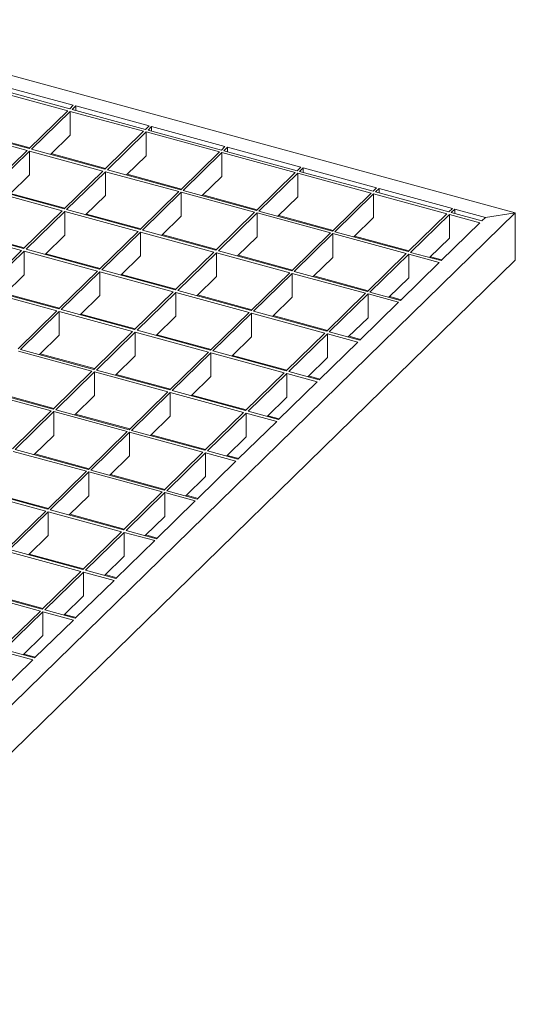
# Model space of a CAD drawing. Units: millimetres. Extents: x 50 to 2920, y 50 to 2050.
# Drawn here: x 2471 to 2650, y 747 to 1103 of the extents above; entities that cross this region are included whole.
import ezdxf

# ---------------------------------------------------------------- set-up
doc = ezdxf.new("R2010")
doc.units = ezdxf.units.MM
doc.header["$LTSCALE"] = 10

msp = doc.modelspace()

# ---------------------------------------------------------------- linework, layer by layer
at = {"color": 7, "linetype": 'Continuous', "lineweight": 15}
for p, q in [((2393.69, 1102.99), (2650.17, 1033.28)), ((2489.06, 1070.81), (2462.52, 1078.02)), ((2463.81, 1079.27), (2490.34, 1072.06)), ((2488.36, 1070.13), (2461.82, 1077.34)), ((2490.34, 1072.06), (2489.06, 1070.81)), ((2491.22, 1071.82), (2489.94, 1070.57)), ((2516.47, 1063.36), (2489.94, 1070.57)), ((2491.22, 1071.82), (2517.76, 1064.61)), ((2491.22, 1071.82), (2491.22, 1070.22)), ((2488.36, 1070.13), (2474.35, 1056.46)), ((2489.24, 1069.89), (2475.24, 1056.22)), ((2515.77, 1062.68), (2489.24, 1069.89)), ((2489.24, 1069.89), (2489.24, 1061.32)), ((2474.35, 1056.46), (2447.82, 1063.67)), ((2517.76, 1064.61), (2516.47, 1063.36)), ((2518.64, 1064.37), (2517.36, 1063.12)), ((2518.64, 1064.37), (2545.17, 1057.16)), ((2518.64, 1064.37), (2518.64, 1062.77)), ((2473.65, 1055.78), (2447.12, 1062.99)), ((2474.62, 1056.72), (2454.95, 1062.06)), ((2489.24, 1061.32), (2482.11, 1054.35)), ((2515.77, 1062.68), (2501.77, 1049.01)), ((2516.66, 1062.44), (2502.66, 1048.77)), ((2543.19, 1055.22), (2516.66, 1062.44)), ((2516.66, 1062.44), (2516.66, 1053.86)), ((2543.89, 1055.91), (2517.36, 1063.12)), ((2501.77, 1049.01), (2475.24, 1056.22)), ((2545.17, 1057.16), (2543.89, 1055.91)), ((2546.06, 1056.92), (2544.77, 1055.67)), ((2546.06, 1056.92), (2572.59, 1049.71)), ((2546.06, 1055.32), (2546.06, 1056.92)), ((2473.65, 1055.78), (2459.65, 1042.11)), ((2474.54, 1055.54), (2460.54, 1041.87)), ((2501.07, 1048.33), (2474.54, 1055.54)), ((2474.54, 1055.54), (2474.54, 1046.97)), ((2502.03, 1049.27), (2482.37, 1054.61)), ((2516.66, 1053.86), (2509.53, 1046.9)), ((2543.19, 1055.22), (2529.19, 1041.56)), ((2544.07, 1054.98), (2530.07, 1041.32)), ((2570.61, 1047.77), (2544.07, 1054.98)), ((2544.07, 1046.41), (2544.07, 1054.98)), ((2571.31, 1048.46), (2544.77, 1055.67)), ((2572.59, 1049.71), (2571.31, 1048.46)), ((2573.47, 1049.47), (2572.19, 1048.22)), ((2573.47, 1049.47), (2600.01, 1042.26)), ((2573.47, 1047.87), (2573.47, 1049.47)), ((2474.54, 1046.97), (2467.41, 1040.01)), ((2501.07, 1048.33), (2487.07, 1034.66)), ((2501.96, 1048.09), (2487.95, 1034.42)), ((2528.49, 1040.88), (2501.96, 1048.09)), ((2501.96, 1048.09), (2501.96, 1039.52)), ((2529.19, 1041.56), (2502.66, 1048.77)), ((2529.45, 1041.81), (2509.79, 1047.16)), ((2544.07, 1046.41), (2536.94, 1039.45)), ((2570.61, 1047.77), (2556.61, 1034.11)), ((2571.49, 1047.53), (2557.49, 1033.87)), ((2598.02, 1040.32), (2571.49, 1047.53)), ((2571.49, 1038.96), (2571.49, 1047.53)), ((2598.72, 1041), (2572.19, 1048.22)), ((2600.01, 1042.26), (2598.72, 1041)), ((2600.89, 1042.02), (2599.61, 1040.76)), ((2600.89, 1042.02), (2627.42, 1034.81)), ((2600.89, 1040.42), (2600.89, 1042.02)), ((2486.37, 1033.98), (2459.84, 1041.19)), ((2487.07, 1034.66), (2460.54, 1041.87)), ((2487.33, 1034.92), (2467.67, 1040.26)), ((2501.96, 1039.52), (2494.82, 1032.55)), ((2528.49, 1040.88), (2514.49, 1027.21)), ((2529.37, 1040.64), (2515.37, 1026.97)), ((2555.91, 1033.42), (2529.37, 1040.64)), ((2529.37, 1032.06), (2529.37, 1040.64)), ((2556.61, 1034.11), (2530.07, 1041.32)), ((2556.87, 1034.36), (2537.2, 1039.71)), ((2571.49, 1038.96), (2564.36, 1032)), ((2598.02, 1040.32), (2584.02, 1026.66)), ((2598.91, 1040.08), (2584.91, 1026.42)), ((2625.44, 1032.87), (2598.91, 1040.08)), ((2598.91, 1031.51), (2598.91, 1040.08)), ((2626.14, 1033.55), (2599.61, 1040.76)), ((2627.42, 1034.81), (2626.14, 1033.55)), ((2650.17, 1033.28), (2374.82, 764.53)), ((2486.37, 1033.98), (2472.37, 1020.31)), ((2487.25, 1033.74), (2473.25, 1020.07)), ((2513.79, 1026.53), (2487.25, 1033.74)), ((2487.25, 1033.74), (2487.25, 1025.17)), ((2514.49, 1027.21), (2487.95, 1034.42)), ((2514.75, 1027.47), (2495.09, 1032.81)), ((2529.37, 1032.06), (2522.24, 1025.1)), ((2555.91, 1033.42), (2541.9, 1019.76)), ((2556.79, 1033.18), (2542.79, 1019.52)), ((2583.32, 1025.97), (2556.79, 1033.18)), ((2556.79, 1024.61), (2556.79, 1033.18)), ((2584.02, 1026.66), (2557.49, 1033.87)), ((2584.28, 1026.91), (2564.62, 1032.26)), ((2598.91, 1031.51), (2591.78, 1024.55)), ((2625.44, 1032.87), (2611.44, 1019.21)), ((2626.32, 1032.63), (2612.32, 1018.96)), ((2637.38, 1029.63), (2626.32, 1032.63)), ((2626.32, 1024.06), (2626.32, 1032.63)), ((2628.31, 1034.57), (2627.02, 1033.31)), ((2638.08, 1030.31), (2627.02, 1033.31)), ((2628.31, 1034.57), (2639.36, 1031.56)), ((2628.31, 1032.96), (2628.31, 1034.57)), ((2639.36, 1031.56), (2638.08, 1030.31)), ((2650.17, 1033.28), (2639.36, 1031.56)), ((2650.17, 1016.14), (2650.17, 1033.28)), ((2637.38, 1029.63), (2623.38, 1015.96)), ((2471.67, 1019.63), (2445.14, 1026.84)), ((2472.37, 1020.31), (2445.84, 1027.52)), ((2472.63, 1020.57), (2452.97, 1025.91)), ((2487.25, 1025.17), (2480.12, 1018.21)), ((2513.79, 1026.53), (2499.79, 1012.86)), ((2514.67, 1026.29), (2500.67, 1012.62)), ((2541.2, 1019.08), (2514.67, 1026.29)), ((2514.67, 1017.72), (2514.67, 1026.29)), ((2541.9, 1019.76), (2515.37, 1026.97)), ((2542.17, 1020.02), (2522.5, 1025.36)), ((2556.79, 1024.61), (2549.66, 1017.65)), ((2583.32, 1025.97), (2569.32, 1012.31)), ((2584.21, 1025.73), (2570.21, 1012.07)), ((2610.74, 1018.52), (2584.21, 1025.73)), ((2584.21, 1017.16), (2584.21, 1025.73)), ((2611.44, 1019.21), (2584.91, 1026.42)), ((2611.7, 1019.46), (2592.04, 1024.8)), ((2626.32, 1024.06), (2619.19, 1017.1)), ((2471.67, 1019.63), (2457.67, 1005.96)), ((2472.55, 1019.39), (2458.55, 1005.72)), ((2499.09, 1012.18), (2472.55, 1019.39)), ((2472.55, 1019.39), (2472.55, 1010.82)), ((2499.79, 1012.86), (2473.25, 1020.07)), ((2500.05, 1013.12), (2480.39, 1018.46)), ((2514.67, 1017.72), (2507.54, 1010.75)), ((2541.2, 1019.08), (2527.2, 1005.41)), ((2542.09, 1018.84), (2528.09, 1005.17)), ((2568.62, 1011.62), (2542.09, 1018.84)), ((2542.09, 1010.26), (2542.09, 1018.84)), ((2569.32, 1012.31), (2542.79, 1019.52)), ((2569.58, 1012.56), (2549.92, 1017.91)), ((2584.21, 1017.16), (2577.08, 1010.2)), ((2610.74, 1018.52), (2596.74, 1004.86)), ((2611.62, 1018.28), (2597.62, 1004.62)), ((2622.68, 1015.28), (2611.62, 1018.28)), ((2611.62, 1009.71), (2611.62, 1018.28)), ((2623.38, 1015.96), (2612.32, 1018.96)), ((2623.64, 1016.22), (2619.46, 1017.35)), ((2650.17, 1016.14), (2374.82, 747.39)), ((2622.68, 1015.28), (2608.68, 1001.61)), ((2472.55, 1010.82), (2465.42, 1003.86)), ((2499.09, 1012.18), (2485.09, 998.51)), ((2499.97, 1011.94), (2485.97, 998.27)), ((2526.5, 1004.73), (2499.97, 1011.94)), ((2499.97, 1003.37), (2499.97, 1011.94)), ((2527.2, 1005.41), (2500.67, 1012.62)), ((2527.47, 1005.67), (2507.8, 1011.01)), ((2542.09, 1010.26), (2534.96, 1003.3)), ((2568.62, 1011.62), (2554.62, 997.96)), ((2569.51, 1011.38), (2555.5, 997.72)), ((2596.04, 1004.17), (2569.51, 1011.38)), ((2569.51, 1002.81), (2569.51, 1011.38)), ((2596.74, 1004.86), (2570.21, 1012.07)), ((2597, 1005.11), (2577.34, 1010.46)), ((2611.62, 1009.71), (2604.49, 1002.75)), ((2484.39, 997.83), (2457.85, 1005.04)), ((2485.09, 998.51), (2458.55, 1005.72)), ((2485.35, 998.77), (2465.68, 1004.11)), ((2499.97, 1003.37), (2492.84, 996.41)), ((2526.5, 1004.73), (2512.5, 991.06)), ((2527.39, 1004.49), (2513.39, 990.82)), ((2553.92, 997.28), (2527.39, 1004.49)), ((2527.39, 995.92), (2527.39, 1004.49)), ((2554.62, 997.96), (2528.09, 1005.17)), ((2554.88, 998.22), (2535.22, 1003.56)), ((2569.51, 1002.81), (2562.37, 995.85)), ((2596.04, 1004.17), (2582.04, 990.51)), ((2596.92, 1003.93), (2582.92, 990.27)), ((2607.98, 1000.93), (2596.92, 1003.93)), ((2596.92, 995.36), (2596.92, 1003.93)), ((2608.68, 1001.61), (2597.62, 1004.62)), ((2608.94, 1001.87), (2604.75, 1003.01)), ((2607.98, 1000.93), (2593.98, 987.26)), ((2484.39, 997.83), (2470.38, 984.16)), ((2485.27, 997.59), (2471.27, 983.92)), ((2511.8, 990.38), (2485.27, 997.59)), ((2485.27, 989.02), (2485.27, 997.59)), ((2512.5, 991.06), (2485.97, 998.27)), ((2512.76, 991.32), (2493.1, 996.66)), ((2527.39, 995.92), (2520.26, 988.95)), ((2553.92, 997.28), (2539.92, 983.61)), ((2554.8, 997.04), (2540.8, 983.37)), ((2581.34, 989.82), (2554.8, 997.04)), ((2554.8, 988.46), (2554.8, 997.04)), ((2582.04, 990.51), (2555.5, 997.72)), ((2582.3, 990.76), (2562.64, 996.11)), ((2596.92, 995.36), (2589.79, 988.4)), ((2485.27, 989.02), (2478.14, 982.06)), ((2511.8, 990.38), (2497.8, 976.71)), ((2512.69, 990.14), (2498.69, 976.47)), ((2539.22, 982.93), (2512.69, 990.14)), ((2512.69, 981.57), (2512.69, 990.14)), ((2539.92, 983.61), (2513.39, 990.82)), ((2540.18, 983.87), (2520.52, 989.21)), ((2581.34, 989.82), (2567.34, 976.16)), ((2582.22, 989.58), (2568.22, 975.92)), ((2593.28, 986.58), (2582.22, 989.58)), ((2582.22, 981.01), (2582.22, 989.58)), ((2593.98, 987.26), (2582.92, 990.27)), ((2594.24, 987.52), (2590.05, 988.66)), ((2554.8, 988.46), (2547.67, 981.5)), ((2593.28, 986.58), (2579.28, 972.91)), ((2497.1, 976.03), (2470.57, 983.24)), ((2497.8, 976.71), (2471.27, 983.92)), ((2498.06, 976.97), (2478.4, 982.31)), ((2512.69, 981.57), (2505.56, 974.61)), ((2539.22, 982.93), (2525.22, 969.26)), ((2540.1, 982.69), (2526.1, 969.02)), ((2566.64, 975.48), (2540.1, 982.69)), ((2540.1, 974.12), (2540.1, 982.69)), ((2567.34, 976.16), (2540.8, 983.37)), ((2567.6, 976.42), (2547.94, 981.76)), ((2582.22, 981.01), (2575.09, 974.05)), ((2497.1, 976.03), (2483.1, 962.37)), ((2497.99, 975.79), (2483.99, 962.12)), ((2524.52, 968.58), (2497.99, 975.79)), ((2497.99, 967.22), (2497.99, 975.79)), ((2525.22, 969.26), (2498.69, 976.47)), ((2525.48, 969.52), (2505.82, 974.86)), ((2566.64, 975.48), (2552.64, 961.81)), ((2567.52, 975.24), (2553.52, 961.57)), ((2578.58, 972.23), (2567.52, 975.24)), ((2567.52, 966.66), (2567.52, 975.24)), ((2579.28, 972.91), (2568.22, 975.92)), ((2540.1, 974.12), (2532.97, 967.15)), ((2578.58, 972.23), (2564.58, 958.57)), ((2579.54, 973.17), (2575.35, 974.31)), ((2482.4, 961.68), (2455.87, 968.89)), ((2483.1, 962.37), (2456.57, 969.58)), ((2483.36, 962.62), (2463.7, 967.96)), ((2524.52, 968.58), (2510.52, 954.91)), ((2525.4, 968.34), (2511.4, 954.67)), ((2551.94, 961.13), (2525.4, 968.34)), ((2525.4, 959.77), (2525.4, 968.34)), ((2552.64, 961.81), (2526.1, 969.02)), ((2552.9, 962.07), (2533.23, 967.41)), ((2497.99, 967.22), (2490.85, 960.26)), ((2567.52, 966.66), (2560.39, 959.7)), ((2482.4, 961.68), (2468.4, 948.02)), ((2483.29, 961.44), (2469.28, 947.78)), ((2509.82, 954.23), (2483.29, 961.44)), ((2483.29, 952.87), (2483.29, 961.44)), ((2510.52, 954.91), (2483.99, 962.12)), ((2510.78, 955.17), (2491.12, 960.51)), ((2551.94, 961.13), (2537.93, 947.46)), ((2552.82, 960.89), (2538.82, 947.22)), ((2563.88, 957.88), (2552.82, 960.89)), ((2552.82, 952.32), (2552.82, 960.89)), ((2564.58, 958.57), (2553.52, 961.57)), ((2525.4, 959.77), (2518.27, 952.81)), ((2563.88, 957.88), (2549.87, 944.22)), ((2564.84, 958.82), (2560.65, 959.96)), ((2509.82, 954.23), (2495.82, 940.57)), ((2510.7, 953.99), (2496.7, 940.32)), ((2537.23, 946.78), (2510.7, 953.99)), ((2510.7, 945.42), (2510.7, 953.99)), ((2537.93, 947.46), (2511.4, 954.67)), ((2538.2, 947.72), (2518.53, 953.06)), ((2483.29, 952.87), (2476.15, 945.91)), ((2552.82, 952.32), (2545.69, 945.36)), ((2495.12, 939.88), (2468.58, 947.09)), ((2495.82, 940.57), (2469.28, 947.78)), ((2496.08, 940.82), (2476.42, 946.17)), ((2537.23, 946.78), (2523.23, 933.11)), ((2538.12, 946.54), (2524.12, 932.87)), ((2549.17, 943.53), (2538.12, 946.54)), ((2538.12, 937.97), (2538.12, 946.54)), ((2549.87, 944.22), (2538.82, 947.22)), ((2510.7, 945.42), (2503.57, 938.46)), ((2549.17, 943.53), (2535.17, 929.87)), ((2550.14, 944.47), (2545.95, 945.61)), ((2495.12, 939.88), (2481.12, 926.22)), ((2496, 939.64), (2482, 925.98)), ((2522.53, 932.43), (2496, 939.64)), ((2496, 931.07), (2496, 939.64)), ((2523.23, 933.11), (2496.7, 940.32)), ((2523.5, 933.37), (2503.83, 938.71)), ((2538.12, 937.97), (2530.99, 931.01)), ((2480.42, 925.53), (2453.88, 932.74)), ((2481.12, 926.22), (2454.58, 933.43)), ((2481.38, 926.47), (2461.71, 931.82)), ((2522.53, 932.43), (2508.53, 918.77)), ((2523.42, 932.19), (2509.42, 918.52)), ((2534.47, 929.19), (2523.42, 932.19)), ((2523.42, 923.62), (2523.42, 932.19)), ((2535.17, 929.87), (2524.12, 932.87)), ((2496, 931.07), (2488.87, 924.11)), ((2534.47, 929.19), (2520.47, 915.52)), ((2535.44, 930.12), (2531.25, 931.26)), ((2480.42, 925.53), (2466.42, 911.87)), ((2481.3, 925.29), (2467.3, 911.63)), ((2507.83, 918.08), (2481.3, 925.29)), ((2481.3, 916.72), (2481.3, 925.29)), ((2508.53, 918.77), (2482, 925.98)), ((2508.8, 919.02), (2489.13, 924.37)), ((2523.42, 923.62), (2516.29, 916.66)), ((2507.83, 918.08), (2493.83, 904.42)), ((2508.72, 917.84), (2494.72, 904.18)), ((2519.77, 914.84), (2508.72, 917.84)), ((2508.72, 909.27), (2508.72, 917.84)), ((2520.47, 915.52), (2509.42, 918.52)), ((2481.3, 916.72), (2474.17, 909.76)), ((2519.77, 914.84), (2505.77, 901.17)), ((2520.73, 915.78), (2516.55, 916.91)), ((2493.13, 903.73), (2466.6, 910.94)), ((2493.83, 904.42), (2467.3, 911.63)), ((2494.09, 904.67), (2474.43, 910.02)), ((2508.72, 909.27), (2501.59, 902.31)), ((2493.13, 903.73), (2479.13, 890.07)), ((2494.02, 903.49), (2480.02, 889.83)), ((2505.07, 900.49), (2494.02, 903.49)), ((2494.02, 903.49), (2494.02, 894.92)), ((2505.77, 901.17), (2494.72, 904.18)), ((2505.07, 900.49), (2491.07, 886.82)), ((2506.03, 901.43), (2501.85, 902.57)), ((2478.43, 889.39), (2451.9, 896.6)), ((2479.13, 890.07), (2452.6, 897.28)), ((2479.39, 890.32), (2459.73, 895.67)), ((2494.02, 894.92), (2486.88, 887.96)), ((2478.43, 889.39), (2464.43, 875.72)), ((2479.32, 889.14), (2465.31, 875.48)), ((2490.37, 886.14), (2479.32, 889.14)), ((2479.32, 889.14), (2479.32, 880.57)), ((2491.07, 886.82), (2480.02, 889.83)), ((2490.37, 886.14), (2476.37, 872.47)), ((2491.33, 887.08), (2487.15, 888.22)), ((2479.32, 880.57), (2472.18, 873.61)), ((2475.67, 871.79), (2464.61, 874.8)), ((2476.37, 872.47), (2465.31, 875.48)), ((2475.67, 871.79), (2461.67, 858.13)), ((2476.63, 872.73), (2472.45, 873.87))]:
    msp.add_line(p, q, dxfattribs=at)

doc.saveas('drawing.dxf')
